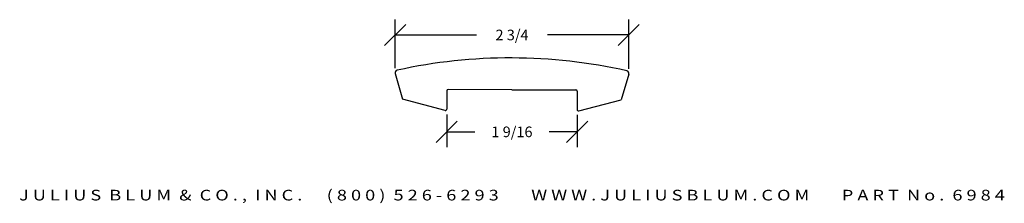
# Model space of a CAD drawing. Extents: x 31.2 to 42.8, y -10.9 to -8.7.
import ezdxf
from ezdxf.enums import TextEntityAlignment as Align

# ---------------------------------------------------------------- set-up
doc = ezdxf.new("R2010")
doc.units = 0
doc.header["$MEASUREMENT"] = 0
doc.layers.get('0').update_dxf_attribs({"linetype": 'CONTINUOUS'})
doc.layers.get('DEFPOINTS').update_dxf_attribs({"linetype": 'CONTINUOUS'})
doc.layers.add('ADP1DETAIL', color=7, linetype='CONTINUOUS')
doc.layers.add('ADPDIM', color=3, linetype='CONTINUOUS')
doc.styles.add('ARIAL_WIDE', font='ARIAL.TTF', dxfattribs={"width": 1.25})
doc.dimstyles.get("Standard").update_dxf_attribs({"dimtxt": 0.18, "dimasz": 0.18, "dimexe": 0.18, "dimexo": 0.0625, "dimgap": 0.09, "dimtad": 0, "dimtih": 1, "dimtoh": 1, "dimdec": 4, "dimzin": 0, "dimtxsty": 'STANDARD', "dimcen": 0.09, "dimazin": 3, "dimtfac": 1, "dimtdec": 4, "dimtofl": 0, "dimtmove": 0, "dimatfit": 3, "dimtolj": 1, "dimtzin": 0})

# ---------------------------------------------------------------- blocks, each defined once
blk = doc.blocks.new('*D0')
at = {"color": 0, "linetype": 'BYBLOCK'}
for p, q in [((36.25, -9.813), (36.25, -10.198)), ((37.783, -9.818), (37.783, -10.198)), ((36.125, -10.143), (36.375, -9.893)), ((37.658, -10.143), (37.908, -9.893)), ((36.25, -10.018), (36.579, -10.018)), ((37.783, -10.018), (37.454, -10.018))]:
    blk.add_line(p, q, dxfattribs=at)
at = {"layer": 'DEFPOINTS', "color": 0, "linetype": 'BYBLOCK'}
for p in [(36.25, -9.751), (37.783, -9.756), (37.783, -10.018)]:
    blk.add_point(p, dxfattribs=at)
at = {"color": 0, "linetype": 'BYBLOCK'}
blk.add_text('1 9/16', height=0.125, dxfattribs=at).set_placement((37.017, -10.018), align=Align.MIDDLE_CENTER)
blk = doc.blocks.new('*D1')
at = {"color": 0, "linetype": 'BYBLOCK'}
for p, q in [((35.521, -9.005), (35.771, -8.755)), ((35.646, -9.27), (35.646, -8.7)), ((38.264, -9.005), (38.514, -8.755)), ((38.389, -9.278), (38.389, -8.7)), ((35.646, -8.88), (36.601, -8.88)), ((38.389, -8.88), (37.434, -8.88))]:
    blk.add_line(p, q, dxfattribs=at)
at = {"layer": 'DEFPOINTS', "color": 0, "linetype": 'BYBLOCK'}
for p in [(38.389, -8.88), (35.646, -9.332), (38.389, -9.341)]:
    blk.add_point(p, dxfattribs=at)
at = {"color": 0, "linetype": 'BYBLOCK'}
blk.add_text('2 3/4', height=0.125, dxfattribs=at).set_placement((37.018, -8.88), align=Align.MIDDLE_CENTER)

msp = doc.modelspace()

# ---------------------------------------------------------------- linework, layer by layer
at = {"layer": 'ADP1DETAIL'}
for p, q in [((35.64642, -9.3325), (35.73256, -9.63565)), ((38.38917, -9.3407), (38.30122, -9.64334)), ((36.25166, -9.53523), (36.25037, -9.75094)), ((37.01723, -9.52481), (36.26675, -9.52032)), ((37.01723, -9.52481), (37.76773, -9.52481)), ((37.78273, -9.53981), (37.78273, -9.75553)), ((36.23159, -9.76537), (35.73256, -9.63565)), ((37.80142, -9.77007), (38.30122, -9.64334))]:
    msp.add_line(p, q, dxfattribs=at)
for centre, radius, start, end in [((36.9832, -15.21171), 6.062, 89.66777, 102.51572), ((37.01723, -15.21181), 6.062, 77.141447, 89.989396), ((35.67624, -9.32402), 0.031, 102.51572, 195.862199), ((38.3594, -9.33205), 0.031, 343.794967, 77.141447), ((36.26666, -9.53532), 0.015, 89.657166, 179.657166), ((37.76773, -9.53981), 0.015, 0, 90), ((36.23537, -9.75085), 0.015, 255.428839, 359.657166), ((37.79773, -9.75553), 0.015, 180, 284.228328)]:
    msp.add_arc(centre, radius, start, end, dxfattribs=at)

# ---------------------------------------------------------------- texts
at = {"layer": 'ADPDIM', "style": 'ARIAL_WIDE', "width": 1.25}
msp.add_text('J U L I U S  B L U M  &  C O . ,  I N C .      ( 8 0 0 )  5 2 6 - 6 2 9 3        W W W . J U L I U S B L U M . C O M        P A R T  N o .  6 9 8 4', height=0.125, dxfattribs=at).set_placement((37.01723, -10.69891), align=Align.TOP_CENTER)

# ---------------------------------------------------------------- dimensions: what is measured, and where the dimension line sits
at = {"layer": 'ADPDIM'}
for base, p1, p2, picture, middle in [((38.38917, -8.880473), (35.646422, -9.332496), (38.38917, -9.340701), '*D1', (37.017796, -8.880473)), ((37.78273, -10.01841), (36.25037, -9.75094), (37.78273, -9.75553), '*D0', (37.01655, -10.01841))]:
    dim = msp.add_linear_dim(base=base, p1=p1, p2=p2, dimstyle='Standard', dxfattribs=at)
    dim.commit()
    dim.dimension.update_dxf_attribs({"geometry": picture, "text_midpoint": middle})

doc.saveas('drawing.dxf')
